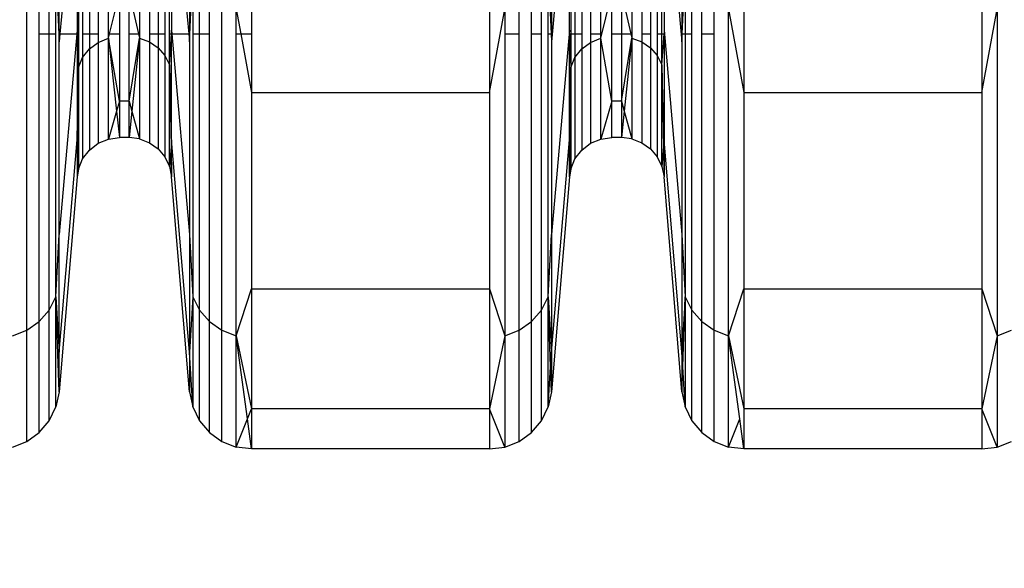
# Model space of a CAD drawing. Units: millimetres. Extents: x -9947 to 6001, y -5818 to 4709.
# Drawn here: x -4334 to -4239, y -2122 to -2069 of the extents above; entities that cross this region are included whole.
import ezdxf

# ---------------------------------------------------------------- set-up
doc = ezdxf.new("R2010")
doc.units = ezdxf.units.MM
doc.layers.add('Strefa bezpieczna', color=8, linetype='Continuous')
doc.dimstyles.get("Standard").update_dxf_attribs({"dimtxt": 180, "dimasz": 200, "dimexe": 0.18, "dimexo": 0.0625, "dimgap": 200, "dimtad": 0, "dimtih": 1, "dimtoh": 1, "dimdec": 0, "dimlfac": 0.1, "dimzin": 0, "dimdsep": 46, "dimtxsty": 'Standard', "dimcen": 0.09, "dimse1": 1, "dimse2": 1, "dimadec": 0, "dimazin": 0, "dimtfac": 1, "dimtdec": 4, "dimtofl": 0, "dimtmove": 0, "dimatfit": 3, "dimfxl": 1, "dimtolj": 1, "dimtzin": 0, "dimarcsym": 0})

# ---------------------------------------------------------------- blocks, each defined once
blk = doc.blocks.new('*D6')
at = {"layer": 'Defpoints', "color": 0}
for p in [(-5711.025, 3365.622), (-9742.346, -5817.573), (-979.169, -5817.573)]:
    blk.add_point(p, dxfattribs=at)
at = {"layer": 'Strefa bezpieczna', "color": 0, "lineweight": -2}
for p, q in [((-9742.346, 3165.622), (-9742.346, -935.976)), ((-9742.346, -5617.573), (-9742.346, -1515.976))]:
    blk.add_line(p, q, dxfattribs=at)
at = {"layer": 'Strefa bezpieczna', "color": 0}
for points in [[(-9709.012, 3165.622), (-9775.679, 3165.622), (-9742.346, 3365.622)], [(-9775.679, -5617.573), (-9709.012, -5617.573), (-9742.346, -5817.573)]]:
    blk.add_solid(points, dxfattribs=at)
at = {"layer": 'Strefa bezpieczna', "color": 0, "insert": (-9742.346, -1225.976), "char_height": 180, "attachment_point": 5}
blk.add_mtext('\\A1;918', dxfattribs=at)
blk = doc.blocks.new('*D7')
at = {"layer": 'Defpoints', "color": 0}
for p in [(-5218.654, 1402.025), (-8753.192, -3853.722), (-1057.068, -3853.722)]:
    blk.add_point(p, dxfattribs=at)
at = {"layer": 'Strefa bezpieczna', "color": 0, "lineweight": -2}
for p, q in [((-8753.192, 1202.025), (-8753.192, -935.848)), ((-8753.192, -3653.722), (-8753.192, -1515.848))]:
    blk.add_line(p, q, dxfattribs=at)
at = {"layer": 'Strefa bezpieczna', "color": 0}
for points in [[(-8719.858, 1202.025), (-8786.525, 1202.025), (-8753.192, 1402.025)], [(-8786.525, -3653.722), (-8719.858, -3653.722), (-8753.192, -3853.722)]]:
    blk.add_solid(points, dxfattribs=at)
at = {"layer": 'Strefa bezpieczna', "color": 0, "insert": (-8753.192, -1225.848), "char_height": 180, "attachment_point": 5}
blk.add_mtext('\\A1;526', dxfattribs=at)

msp = doc.modelspace()

# ---------------------------------------------------------------- linework, layer by layer
for p, q in [((-4288.184, -2049.906), (-4288.184, -2075.733)), ((-4263.642, -2049.906), (-4263.642, -2075.733)), ((-4240.684, -2049.906), (-4240.684, -2075.733)), ((-4280.478, -2052.366), (-4282.205, -2070.831)), ((-4271.349, -2052.366), (-4269.622, -2070.831)), ((-4330.01, -2064.357), (-4329.705, -2070.831)), ((-4317.122, -2070.831), (-4316.816, -2064.357)), ((-4331.621, -2070.066), (-4331.621, -2066.68)), ((-4330.662, -2070.066), (-4330.662, -2066.68)), ((-4330.01, -2070.066), (-4330.01, -2066.68)), ((-4329.705, -2070.066), (-4329.705, -2066.68)), ((-4329.316, -2066.68), (-4329.633, -2070.066)), ((-4327.978, -2066.68), (-4327.978, -2069.707)), ((-4327.852, -2066.68), (-4327.852, -2070.066)), ((-4327.44, -2066.68), (-4327.44, -2070.066)), ((-4326.786, -2066.68), (-4326.786, -2070.066)), ((-4325.934, -2066.68), (-4325.934, -2070.066)), ((-4324.941, -2070.066), (-4324.941, -2066.68)), ((-4324.838, -2070.066), (-4324.013, -2066.68)), ((-4323.876, -2066.68), (-4323.876, -2070.066)), ((-4322.951, -2070.066), (-4322.951, -2066.68)), ((-4322.82, -2066.68), (-4322.036, -2070.066)), ((-4321.941, -2066.68), (-4321.941, -2070.066)), ((-4320.992, -2066.68), (-4320.992, -2070.066)), ((-4320.163, -2066.68), (-4320.163, -2070.066)), ((-4319.505, -2066.68), (-4319.505, -2070.066)), ((-4319.058, -2070.066), (-4319.058, -2066.68)), ((-4318.849, -2066.68), (-4318.849, -2069.707)), ((-4317.51, -2066.68), (-4317.193, -2070.066)), ((-4317.122, -2066.68), (-4317.122, -2070.066)), ((-4316.816, -2066.68), (-4316.816, -2070.066)), ((-4316.164, -2070.066), (-4316.164, -2066.68)), ((-4315.205, -2070.066), (-4315.205, -2066.68)), ((-4311.142, -2066.68), (-4311.142, -2070.066)), ((-4284.121, -2070.066), (-4284.121, -2066.68)), ((-4283.162, -2070.066), (-4283.162, -2066.68)), ((-4282.51, -2070.066), (-4282.51, -2066.68)), ((-4282.4, -2066.68), (-4282.241, -2070.066)), ((-4282.205, -2066.68), (-4282.205, -2070.066)), ((-4280.478, -2069.707), (-4280.478, -2066.68)), ((-4280.352, -2066.68), (-4280.352, -2070.066)), ((-4279.94, -2066.68), (-4279.94, -2070.066)), ((-4279.286, -2066.68), (-4279.286, -2070.066)), ((-4278.434, -2066.68), (-4278.434, -2070.066)), ((-4277.441, -2070.49), (-4276.376, -2066.117)), ((-4277.441, -2070.066), (-4277.441, -2066.68)), ((-4276.376, -2070.066), (-4276.376, -2066.68)), ((-4275.451, -2066.68), (-4275.451, -2070.066)), ((-4275.32, -2066.68), (-4274.536, -2070.066)), ((-4274.441, -2066.68), (-4274.441, -2070.066)), ((-4273.492, -2066.68), (-4273.492, -2070.066)), ((-4272.663, -2066.68), (-4272.663, -2070.066)), ((-4272.005, -2066.68), (-4272.005, -2070.066)), ((-4271.558, -2070.066), (-4271.558, -2066.68)), ((-4271.349, -2066.68), (-4271.349, -2069.707)), ((-4269.622, -2066.68), (-4269.622, -2070.066)), ((-4269.586, -2070.066), (-4269.426, -2066.68)), ((-4269.316, -2066.68), (-4269.316, -2070.066)), ((-4268.664, -2070.066), (-4268.664, -2066.68)), ((-4267.705, -2070.066), (-4267.705, -2066.68)), ((-4332.829, -2098.635), (-4332.829, -2067.238)), ((-4313.997, -2098.635), (-4313.997, -2067.238)), ((-4312.615, -2070.066), (-4312.615, -2067.705)), ((-4312.615, -2067.705), (-4312.182, -2070.066)), ((-4288.184, -2075.733), (-4286.711, -2067.705)), ((-4286.711, -2067.705), (-4286.711, -2070.066)), ((-4285.329, -2070.066), (-4285.329, -2067.238)), ((-4266.497, -2070.066), (-4266.497, -2067.238)), ((-4265.115, -2099.155), (-4265.115, -2067.705)), ((-4265.115, -2067.705), (-4263.642, -2075.733)), ((-4240.684, -2075.733), (-4239.211, -2067.705)), ((-4239.211, -2067.705), (-4239.211, -2099.155)), ((-4327.978, -2069.707), (-4328.009, -2070.066)), ((-4327.978, -2069.707), (-4327.978, -2070.066)), ((-4318.849, -2069.707), (-4318.817, -2070.066)), ((-4318.849, -2070.066), (-4318.849, -2069.707)), ((-4280.478, -2069.707), (-4282.205, -2089.416)), ((-4280.478, -2070.066), (-4280.478, -2069.707)), ((-4271.349, -2069.707), (-4269.622, -2089.416)), ((-4271.349, -2069.707), (-4271.349, -2070.066)), ((-4331.621, -2097.802), (-4331.621, -2070.066)), ((-4331.621, -2070.066), (-4330.662, -2070.066)), ((-4330.662, -2096.709), (-4330.662, -2070.066)), ((-4330.662, -2070.066), (-4330.01, -2070.066)), ((-4330.01, -2095.421), (-4330.01, -2070.066)), ((-4329.633, -2070.066), (-4329.705, -2070.831)), ((-4329.705, -2070.831), (-4329.705, -2070.066)), ((-4328.009, -2070.066), (-4329.705, -2089.416)), ((-4329.705, -2070.066), (-4329.633, -2070.066)), ((-4329.633, -2070.066), (-4328.009, -2070.066)), ((-4328.009, -2070.066), (-4327.978, -2070.066)), ((-4327.978, -2070.066), (-4327.978, -2080.285)), ((-4327.978, -2070.066), (-4327.852, -2073.302)), ((-4327.978, -2070.066), (-4327.852, -2070.066)), ((-4327.852, -2070.066), (-4327.852, -2073.302)), ((-4327.44, -2070.066), (-4327.44, -2072.343)), ((-4327.44, -2070.066), (-4326.786, -2070.066)), ((-4326.786, -2070.066), (-4326.786, -2071.52)), ((-4326.786, -2070.066), (-4325.934, -2070.066)), ((-4325.934, -2070.066), (-4325.934, -2070.888)), ((-4325.934, -2070.888), (-4324.941, -2070.49)), ((-4324.941, -2070.49), (-4324.941, -2070.066)), ((-4324.941, -2070.49), (-4324.838, -2070.066)), ((-4324.941, -2070.066), (-4324.838, -2070.066)), ((-4324.941, -2080.206), (-4324.941, -2070.49)), ((-4323.876, -2076.557), (-4324.941, -2070.49)), ((-4324.941, -2070.49), (-4324.158, -2077.525)), ((-4324.838, -2070.066), (-4323.876, -2070.066)), ((-4323.876, -2070.066), (-4323.876, -2076.557)), ((-4322.951, -2076.557), (-4322.951, -2070.066)), ((-4322.951, -2070.066), (-4322.036, -2070.066)), ((-4322.951, -2076.557), (-4321.941, -2070.477)), ((-4321.941, -2070.477), (-4322.683, -2077.522)), ((-4322.036, -2070.066), (-4321.941, -2070.477)), ((-4322.036, -2070.066), (-4321.941, -2070.066)), ((-4321.941, -2070.066), (-4321.941, -2070.477)), ((-4321.941, -2070.477), (-4320.992, -2070.834)), ((-4321.941, -2070.477), (-4321.941, -2080.192)), ((-4320.992, -2070.066), (-4320.992, -2070.834)), ((-4320.992, -2070.066), (-4320.163, -2070.066)), ((-4320.163, -2070.066), (-4320.163, -2071.405)), ((-4320.163, -2070.066), (-4319.505, -2070.066)), ((-4319.505, -2070.066), (-4319.505, -2072.155)), ((-4319.058, -2073.039), (-4319.058, -2070.066)), ((-4319.058, -2073.039), (-4318.849, -2070.066)), ((-4319.058, -2070.066), (-4318.849, -2070.066)), ((-4318.849, -2080.285), (-4318.849, -2070.066)), ((-4318.849, -2070.066), (-4318.817, -2070.066)), ((-4318.817, -2070.066), (-4317.122, -2089.416)), ((-4318.817, -2070.066), (-4317.193, -2070.066)), ((-4317.193, -2070.066), (-4317.122, -2070.831)), ((-4317.193, -2070.066), (-4317.122, -2070.066)), ((-4317.122, -2070.066), (-4317.122, -2070.831)), ((-4316.816, -2070.066), (-4316.816, -2095.421)), ((-4316.816, -2070.066), (-4316.164, -2070.066)), ((-4316.164, -2096.709), (-4316.164, -2070.066)), ((-4316.164, -2070.066), (-4315.205, -2070.066)), ((-4315.205, -2097.802), (-4315.205, -2070.066)), ((-4312.615, -2099.155), (-4312.615, -2070.066)), ((-4312.615, -2070.066), (-4312.182, -2070.066)), ((-4312.182, -2070.066), (-4311.142, -2075.733)), ((-4312.182, -2070.066), (-4311.142, -2070.066)), ((-4311.142, -2070.066), (-4311.142, -2075.733)), ((-4286.711, -2070.066), (-4285.329, -2070.066)), ((-4286.711, -2070.066), (-4286.711, -2099.155)), ((-4285.329, -2098.635), (-4285.329, -2070.066)), ((-4284.121, -2070.066), (-4283.162, -2070.066)), ((-4284.121, -2097.802), (-4284.121, -2070.066)), ((-4283.162, -2096.709), (-4283.162, -2070.066)), ((-4282.51, -2095.421), (-4282.51, -2070.066)), ((-4282.51, -2070.066), (-4282.241, -2070.066)), ((-4282.241, -2070.066), (-4282.205, -2070.831)), ((-4282.241, -2070.066), (-4282.205, -2070.066)), ((-4282.205, -2070.066), (-4282.205, -2070.831)), ((-4280.478, -2080.285), (-4280.478, -2070.066)), ((-4280.478, -2070.066), (-4280.352, -2073.302)), ((-4280.478, -2070.066), (-4280.352, -2070.066)), ((-4280.352, -2070.066), (-4280.352, -2073.302)), ((-4280.352, -2070.066), (-4279.94, -2070.066)), ((-4279.94, -2070.066), (-4279.94, -2072.343)), ((-4279.94, -2070.066), (-4279.286, -2070.066)), ((-4279.286, -2070.066), (-4279.286, -2071.52)), ((-4278.434, -2070.066), (-4277.441, -2070.066)), ((-4278.434, -2070.066), (-4278.434, -2070.888)), ((-4278.434, -2070.888), (-4277.441, -2070.49)), ((-4277.441, -2070.49), (-4277.441, -2070.066)), ((-4277.441, -2080.206), (-4277.441, -2070.49)), ((-4276.376, -2076.557), (-4277.441, -2070.49)), ((-4276.376, -2076.557), (-4276.376, -2070.066)), ((-4276.376, -2070.066), (-4275.451, -2070.066)), ((-4275.451, -2070.066), (-4275.451, -2076.557)), ((-4275.451, -2070.066), (-4274.536, -2070.066)), ((-4275.451, -2076.557), (-4274.441, -2070.477)), ((-4274.441, -2070.477), (-4275.183, -2077.522)), ((-4274.536, -2070.066), (-4274.441, -2070.477)), ((-4274.536, -2070.066), (-4274.441, -2070.066)), ((-4274.441, -2070.066), (-4274.441, -2070.477)), ((-4274.441, -2070.477), (-4273.492, -2070.834)), ((-4274.441, -2070.477), (-4274.441, -2080.192)), ((-4273.492, -2070.066), (-4272.663, -2070.066)), ((-4273.492, -2070.066), (-4273.492, -2070.834)), ((-4272.663, -2070.066), (-4272.663, -2071.405)), ((-4272.005, -2070.066), (-4272.005, -2072.155)), ((-4272.005, -2070.066), (-4271.558, -2070.066)), ((-4271.558, -2073.039), (-4271.558, -2070.066)), ((-4271.558, -2073.039), (-4271.349, -2070.066)), ((-4271.558, -2070.066), (-4271.349, -2070.066)), ((-4271.349, -2070.066), (-4271.349, -2080.285)), ((-4269.622, -2070.066), (-4269.622, -2070.831)), ((-4269.622, -2070.831), (-4269.586, -2070.066)), ((-4269.622, -2070.066), (-4269.586, -2070.066)), ((-4269.586, -2070.066), (-4269.316, -2070.066)), ((-4269.316, -2070.066), (-4269.316, -2095.421)), ((-4269.316, -2070.066), (-4268.664, -2070.066)), ((-4268.664, -2096.709), (-4268.664, -2070.066)), ((-4267.705, -2070.066), (-4266.497, -2070.066)), ((-4267.705, -2097.802), (-4267.705, -2070.066)), ((-4266.497, -2098.635), (-4266.497, -2070.066)), ((-4329.705, -2089.416), (-4329.705, -2070.831)), ((-4327.44, -2072.343), (-4326.786, -2071.52)), ((-4326.786, -2071.52), (-4325.934, -2070.888)), ((-4326.786, -2071.52), (-4326.786, -2081.272)), ((-4325.934, -2070.888), (-4325.934, -2080.618)), ((-4320.992, -2070.834), (-4320.163, -2071.405)), ((-4320.992, -2070.834), (-4320.992, -2080.562)), ((-4320.163, -2071.405), (-4319.505, -2072.155)), ((-4320.163, -2071.405), (-4320.163, -2081.153)), ((-4317.122, -2070.831), (-4317.122, -2089.416)), ((-4282.205, -2070.831), (-4282.205, -2089.416)), ((-4279.94, -2072.343), (-4279.286, -2071.52)), ((-4279.286, -2071.52), (-4278.434, -2070.888)), ((-4279.286, -2071.52), (-4279.286, -2081.272)), ((-4278.434, -2070.888), (-4278.434, -2080.618)), ((-4273.492, -2070.834), (-4272.663, -2071.405)), ((-4273.492, -2070.834), (-4273.492, -2080.562)), ((-4272.663, -2071.405), (-4272.005, -2072.155)), ((-4272.663, -2071.405), (-4272.663, -2081.153)), ((-4269.622, -2070.831), (-4269.622, -2089.416)), ((-4327.852, -2073.302), (-4327.44, -2072.343)), ((-4327.44, -2072.343), (-4327.44, -2082.124)), ((-4319.505, -2072.155), (-4319.058, -2073.039)), ((-4319.505, -2072.155), (-4319.505, -2081.93)), ((-4280.352, -2073.302), (-4279.94, -2072.343)), ((-4279.94, -2072.343), (-4279.94, -2082.124)), ((-4272.005, -2072.155), (-4271.558, -2073.039)), ((-4272.005, -2072.155), (-4272.005, -2081.93)), ((-4327.978, -2080.285), (-4327.852, -2073.302)), ((-4327.852, -2073.302), (-4327.944, -2081.038)), ((-4327.852, -2073.302), (-4327.852, -2083.117)), ((-4319.058, -2082.844), (-4319.058, -2073.039)), ((-4318.849, -2080.285), (-4319.058, -2073.039)), ((-4319.058, -2073.039), (-4318.904, -2080.966)), ((-4280.478, -2080.285), (-4280.352, -2073.302)), ((-4280.352, -2073.302), (-4280.444, -2081.038)), ((-4280.352, -2073.302), (-4280.352, -2083.117)), ((-4271.558, -2082.844), (-4271.558, -2073.039)), ((-4271.349, -2080.285), (-4271.558, -2073.039)), ((-4271.558, -2073.039), (-4271.404, -2080.966)), ((-4311.142, -2075.733), (-4288.184, -2075.733)), ((-4311.142, -2075.733), (-4311.142, -2094.649)), ((-4288.184, -2075.733), (-4288.184, -2094.649)), ((-4263.642, -2075.733), (-4240.684, -2075.733)), ((-4263.642, -2075.733), (-4263.642, -2094.649)), ((-4240.684, -2075.733), (-4240.684, -2094.649)), ((-4323.876, -2076.557), (-4324.158, -2077.525)), ((-4322.951, -2076.557), (-4323.876, -2076.557)), ((-4323.876, -2076.557), (-4323.876, -2080.066)), ((-4322.951, -2080.066), (-4322.951, -2076.557)), ((-4322.951, -2076.557), (-4322.683, -2077.522)), ((-4276.376, -2076.557), (-4277.441, -2080.206)), ((-4275.451, -2076.557), (-4276.376, -2076.557)), ((-4276.376, -2080.066), (-4276.376, -2076.557)), ((-4275.451, -2076.557), (-4275.451, -2080.066)), ((-4275.451, -2076.557), (-4275.183, -2077.522)), ((-4324.158, -2077.525), (-4324.941, -2080.206)), ((-4324.158, -2077.525), (-4323.876, -2080.066)), ((-4322.683, -2077.522), (-4322.951, -2080.066)), ((-4322.683, -2077.522), (-4321.941, -2080.192)), ((-4275.183, -2077.522), (-4275.451, -2080.066)), ((-4275.183, -2077.522), (-4274.441, -2080.192)), ((-4325.934, -2080.618), (-4324.941, -2080.206)), ((-4324.941, -2080.206), (-4323.876, -2080.066)), ((-4322.951, -2080.066), (-4323.876, -2080.066)), ((-4321.941, -2080.192), (-4322.951, -2080.066)), ((-4321.941, -2080.192), (-4320.992, -2080.562)), ((-4278.434, -2080.618), (-4277.441, -2080.206)), ((-4277.441, -2080.206), (-4276.376, -2080.066)), ((-4275.451, -2080.066), (-4276.376, -2080.066)), ((-4274.441, -2080.192), (-4275.451, -2080.066)), ((-4274.441, -2080.192), (-4273.492, -2080.562)), ((-4329.705, -2100.754), (-4327.978, -2080.285)), ((-4327.978, -2080.285), (-4327.978, -2083.841)), ((-4327.978, -2080.285), (-4327.944, -2081.038)), ((-4327.944, -2081.038), (-4327.978, -2083.841)), ((-4327.944, -2081.038), (-4327.852, -2083.117)), ((-4326.786, -2081.272), (-4325.934, -2080.618)), ((-4320.992, -2080.562), (-4320.163, -2081.153)), ((-4320.163, -2081.153), (-4319.505, -2081.93)), ((-4318.904, -2080.966), (-4319.058, -2082.844)), ((-4318.849, -2080.285), (-4318.904, -2080.966)), ((-4318.904, -2080.966), (-4318.849, -2083.841)), ((-4317.122, -2100.754), (-4318.849, -2080.285)), ((-4318.849, -2083.841), (-4318.849, -2080.285)), ((-4282.205, -2100.754), (-4280.478, -2080.285)), ((-4280.478, -2083.841), (-4280.478, -2080.285)), ((-4280.478, -2080.285), (-4280.444, -2081.038)), ((-4280.444, -2081.038), (-4280.478, -2083.841)), ((-4280.444, -2081.038), (-4280.352, -2083.117)), ((-4279.286, -2081.272), (-4278.434, -2080.618)), ((-4273.492, -2080.562), (-4272.663, -2081.153)), ((-4272.663, -2081.153), (-4272.005, -2081.93)), ((-4271.404, -2080.966), (-4271.558, -2082.844)), ((-4271.349, -2080.285), (-4271.404, -2080.966)), ((-4271.404, -2080.966), (-4271.349, -2083.841)), ((-4269.622, -2100.754), (-4271.349, -2080.285)), ((-4271.349, -2080.285), (-4271.349, -2083.841)), ((-4327.852, -2083.117), (-4327.44, -2082.124)), ((-4327.44, -2082.124), (-4326.786, -2081.272)), ((-4319.505, -2081.93), (-4319.058, -2082.844)), ((-4280.352, -2083.117), (-4279.94, -2082.124)), ((-4279.94, -2082.124), (-4279.286, -2081.272)), ((-4272.005, -2081.93), (-4271.558, -2082.844)), ((-4319.058, -2082.844), (-4318.849, -2083.841)), ((-4271.558, -2082.844), (-4271.349, -2083.841)), ((-4327.978, -2083.841), (-4329.705, -2104.564)), ((-4327.852, -2083.117), (-4327.978, -2083.841)), ((-4317.122, -2104.564), (-4318.849, -2083.841)), ((-4280.478, -2083.841), (-4282.205, -2104.564)), ((-4280.352, -2083.117), (-4280.478, -2083.841)), ((-4269.622, -2104.564), (-4271.349, -2083.841)), ((-4330.01, -2095.421), (-4329.705, -2089.416)), ((-4329.705, -2100.754), (-4329.705, -2089.416)), ((-4317.122, -2089.416), (-4316.816, -2095.421)), ((-4317.122, -2089.416), (-4317.122, -2100.754)), ((-4282.51, -2095.421), (-4282.205, -2089.416)), ((-4282.205, -2089.416), (-4282.205, -2100.754)), ((-4269.622, -2089.416), (-4269.316, -2095.421)), ((-4269.622, -2089.416), (-4269.622, -2100.754)), ((-4330.662, -2096.709), (-4330.01, -2095.421)), ((-4330.01, -2106.016), (-4330.01, -2095.421)), ((-4330.01, -2095.421), (-4329.705, -2100.754)), ((-4329.705, -2104.564), (-4330.01, -2095.421)), ((-4316.816, -2095.421), (-4317.122, -2100.754)), ((-4316.816, -2095.421), (-4316.164, -2096.709)), ((-4316.816, -2095.421), (-4316.816, -2106.016)), ((-4312.615, -2099.155), (-4311.142, -2094.649)), ((-4311.142, -2094.649), (-4288.184, -2094.649)), ((-4311.142, -2094.649), (-4311.142, -2106.188)), ((-4288.184, -2094.649), (-4286.711, -2099.155)), ((-4288.184, -2094.649), (-4288.184, -2106.188)), ((-4283.162, -2096.709), (-4282.51, -2095.421)), ((-4282.51, -2106.016), (-4282.51, -2095.421)), ((-4282.51, -2095.421), (-4282.205, -2100.754)), ((-4282.285, -2102.146), (-4282.51, -2095.421)), ((-4269.316, -2095.421), (-4269.622, -2100.754)), ((-4269.541, -2102.146), (-4269.316, -2095.421)), ((-4269.316, -2095.421), (-4268.664, -2096.709)), ((-4269.316, -2095.421), (-4269.316, -2106.016)), ((-4265.115, -2099.155), (-4263.642, -2094.649)), ((-4263.642, -2094.649), (-4240.684, -2094.649)), ((-4263.642, -2094.649), (-4263.642, -2106.188)), ((-4240.684, -2094.649), (-4239.211, -2099.155)), ((-4240.684, -2094.649), (-4240.684, -2106.188)), ((-4331.621, -2097.802), (-4330.662, -2096.709)), ((-4330.662, -2107.349), (-4330.662, -2096.709)), ((-4316.164, -2107.349), (-4316.164, -2096.709)), ((-4316.164, -2096.709), (-4315.205, -2097.802)), ((-4284.121, -2097.802), (-4283.162, -2096.709)), ((-4283.162, -2107.349), (-4283.162, -2096.709)), ((-4268.664, -2107.349), (-4268.664, -2096.709)), ((-4268.664, -2096.709), (-4267.705, -2097.802)), ((-4332.829, -2098.635), (-4331.621, -2097.802)), ((-4331.621, -2108.481), (-4331.621, -2097.802)), ((-4315.205, -2108.481), (-4315.205, -2097.802)), ((-4315.205, -2097.802), (-4313.997, -2098.635)), ((-4285.329, -2098.635), (-4284.121, -2097.802)), ((-4284.121, -2108.481), (-4284.121, -2097.802)), ((-4267.705, -2108.481), (-4267.705, -2097.802)), ((-4267.705, -2097.802), (-4266.497, -2098.635)), ((-4334.211, -2099.155), (-4332.829, -2098.635)), ((-4332.829, -2109.343), (-4332.829, -2098.635)), ((-4313.997, -2109.343), (-4313.997, -2098.635)), ((-4313.997, -2098.635), (-4312.615, -2099.155)), ((-4312.615, -2109.883), (-4312.615, -2099.155)), ((-4312.615, -2099.155), (-4311.142, -2106.188)), ((-4311.533, -2107.169), (-4312.615, -2099.155)), ((-4286.711, -2099.155), (-4288.184, -2106.188)), ((-4286.711, -2099.155), (-4285.329, -2098.635)), ((-4286.711, -2099.155), (-4286.711, -2109.883)), ((-4285.329, -2109.343), (-4285.329, -2098.635)), ((-4266.497, -2109.343), (-4266.497, -2098.635)), ((-4266.497, -2098.635), (-4265.115, -2099.155)), ((-4265.115, -2109.883), (-4265.115, -2099.155)), ((-4265.115, -2099.155), (-4263.642, -2106.188)), ((-4264.033, -2107.169), (-4265.115, -2099.155)), ((-4239.211, -2099.155), (-4240.684, -2106.188)), ((-4239.211, -2099.155), (-4237.829, -2098.635)), ((-4239.211, -2099.155), (-4239.211, -2109.883)), ((-4329.705, -2104.564), (-4329.705, -2100.754)), ((-4317.122, -2100.754), (-4317.122, -2104.564)), ((-4316.816, -2106.016), (-4317.122, -2100.754)), ((-4282.285, -2102.146), (-4282.205, -2100.754)), ((-4282.205, -2100.754), (-4282.205, -2104.564)), ((-4269.622, -2100.754), (-4269.622, -2104.564)), ((-4269.541, -2102.146), (-4269.622, -2100.754)), ((-4282.51, -2106.016), (-4282.285, -2102.146)), ((-4282.205, -2104.564), (-4282.285, -2102.146)), ((-4269.622, -2104.564), (-4269.541, -2102.146)), ((-4269.316, -2106.016), (-4269.541, -2102.146)), ((-4329.705, -2104.564), (-4330.01, -2106.016)), ((-4317.122, -2104.564), (-4316.816, -2106.016)), ((-4282.205, -2104.564), (-4282.51, -2106.016)), ((-4269.622, -2104.564), (-4269.316, -2106.016)), ((-4330.662, -2107.349), (-4330.01, -2106.016)), ((-4316.816, -2106.016), (-4316.164, -2107.349)), ((-4311.533, -2107.169), (-4311.142, -2106.188)), ((-4288.184, -2106.188), (-4311.142, -2106.188)), ((-4311.142, -2106.188), (-4311.142, -2110.066)), ((-4288.184, -2106.188), (-4288.184, -2110.066)), ((-4286.711, -2109.883), (-4288.184, -2106.188)), ((-4283.162, -2107.349), (-4282.51, -2106.016)), ((-4269.316, -2106.016), (-4268.664, -2107.349)), ((-4240.684, -2106.188), (-4263.642, -2106.188)), ((-4263.642, -2106.188), (-4263.642, -2110.066)), ((-4240.684, -2106.188), (-4240.684, -2110.066)), ((-4239.211, -2109.883), (-4240.684, -2106.188)), ((-4331.621, -2108.481), (-4330.662, -2107.349)), ((-4316.164, -2107.349), (-4315.205, -2108.481)), ((-4312.615, -2109.883), (-4311.533, -2107.169)), ((-4311.142, -2110.066), (-4311.533, -2107.169)), ((-4284.121, -2108.481), (-4283.162, -2107.349)), ((-4268.664, -2107.349), (-4267.705, -2108.481)), ((-4265.115, -2109.883), (-4264.033, -2107.169)), ((-4263.642, -2110.066), (-4264.033, -2107.169)), ((-4332.829, -2109.343), (-4331.621, -2108.481)), ((-4315.205, -2108.481), (-4313.997, -2109.343)), ((-4285.329, -2109.343), (-4284.121, -2108.481)), ((-4267.705, -2108.481), (-4266.497, -2109.343)), ((-4334.211, -2109.883), (-4332.829, -2109.343)), ((-4313.997, -2109.343), (-4312.615, -2109.883)), ((-4286.711, -2109.883), (-4285.329, -2109.343)), ((-4266.497, -2109.343), (-4265.115, -2109.883)), ((-4239.211, -2109.883), (-4237.829, -2109.343)), ((-4311.142, -2110.066), (-4312.615, -2109.883)), ((-4288.184, -2110.066), (-4311.142, -2110.066)), ((-4288.184, -2110.066), (-4286.711, -2109.883)), ((-4263.642, -2110.066), (-4265.115, -2109.883)), ((-4240.684, -2110.066), (-4263.642, -2110.066)), ((-4240.684, -2110.066), (-4239.211, -2109.883))]:
    msp.add_line(p, q)

# ---------------------------------------------------------------- dimensions: what is measured, and where the dimension line sits
at = {"layer": 'Strefa bezpieczna'}
for base, p1, p2, picture, middle in [((-9742.346, -5817.573), (-5711.025, 3365.622), (-979.169, -5817.573), '*D6', (-9742.346, -1225.976)), ((-8753.192, -3853.722), (-5218.654, 1402.025), (-1057.068, -3853.722), '*D7', (-8753.192, -1225.848))]:
    dim = msp.add_linear_dim(base=base, p1=p1, p2=p2, angle=90, dimstyle='Standard', override={"dimlfac": 0.1}, dxfattribs=at)
    dim.commit()
    dim.dimension.update_dxf_attribs({"geometry": picture, "text_midpoint": middle, "dimtype": 160})

doc.saveas('drawing.dxf')
